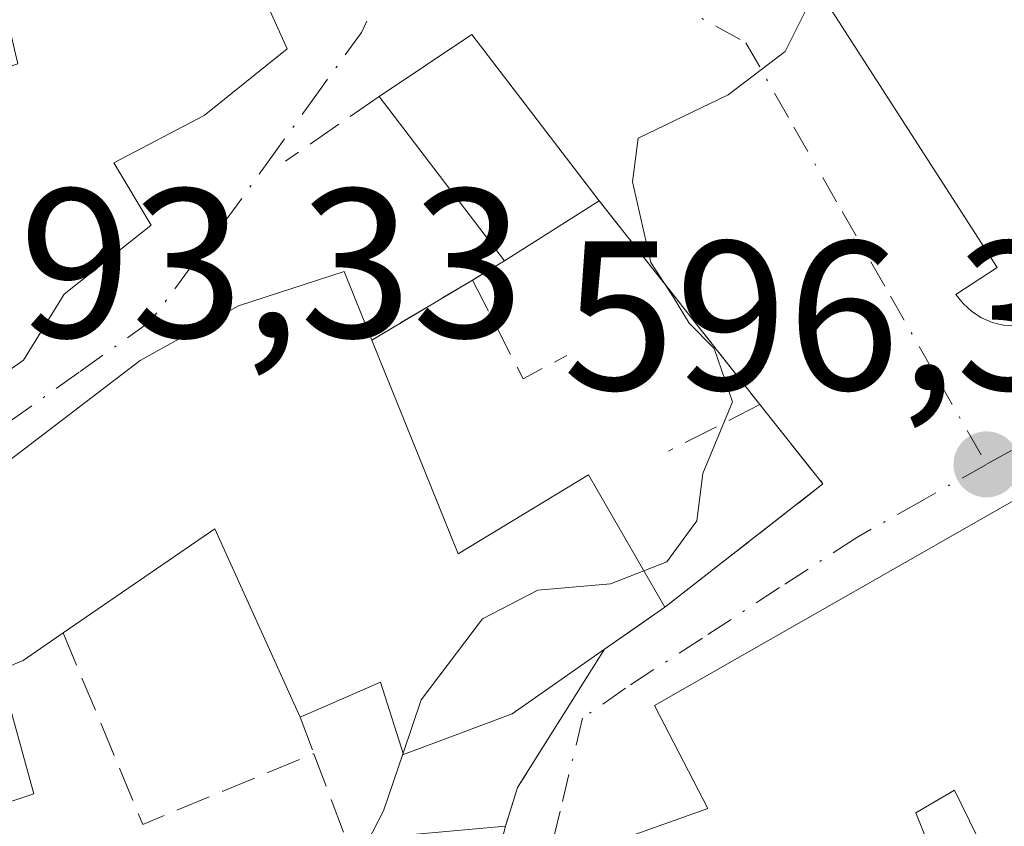
# Model space of a CAD drawing. Units: metres. Extents: x 566626 to 570084, y 4717183 to 4719532.
# Drawn here: x 569391 to 569437, y 4718600 to 4718638 of the extents above; entities that cross this region are included whole.
import ezdxf

# ---------------------------------------------------------------- set-up
doc = ezdxf.new("R2010")
doc.units = ezdxf.units.M
doc.header["$MEASUREMENT"] = 0
doc.linetypes.add('DGN Style 3', pattern=[2.307223458686699, 1.648016756204785, -0.6592067024819142])
doc.linetypes.add('DGN Style 4', pattern=[2.6384748266838614, 1.318413404963828, -0.6592067024819142, 0.001648016756204785, -0.6592067024819142])
for name, color, linetype, lineweight in [('Cementerio Cxs', 135, 'Continuous', 0), ('Curva de nivel normal', 30, 'Continuous', 0), ('Edificación Cxs', 1, 'Continuous', 13), ('Muro lineal', 1, 'DGN Style 3', 13), ('Punto de cota en terreno', 7, 'Continuous', 0), ('Rótulo de punto de cota en terreno', 7, 'Continuous', 0), ('Vía urbana Cxs', 4, 'Continuous', 0), ('Vía urbana eje', 4, 'DGN Style 4', 0)]:
    doc.layers.add(name, color=color, linetype=linetype, lineweight=lineweight)
doc.styles.add('Style-Arial', font='txt')

# ---------------------------------------------------------------- blocks, each defined once
blk = doc.blocks.new('5PATER')
at = {"layer": 'Cementerio Cxs', "linetype": 'Continuous', "lineweight": 0}
h = blk.add_hatch(color=51, dxfattribs=at)
edge = h.paths.add_edge_path()
edge.add_ellipse((0, 0), major_axis=(-0.1095731443231308, -0.1110710700762829), ratio=0.9994222409660322, start_angle=0, end_angle=360)
blk = doc.blocks.new('*U18')
at = {"layer": 'Vía urbana Cxs', "color": 4, "linetype": 'Continuous', "lineweight": 0}
for points in [[(569427.5888999999, 4718640.152899999, 597.4355000000069), (569436.7312000003, 4718625.931500001, 600.0915999999997), (569434.7841999996, 4718624.661800001, 598.1661000000023), (569435.1238000002, 4718624.228599999, 598.0849000000017), (569435.5312000001, 4718623.8584, 598.0359999999928), (569435.9946999997, 4718623.5615, 598.0225000000064), (569436.5014000004, 4718623.3464, 598.0519999999962), (569437.0368999997, 4718623.219000001, 598.1353999999993), (569437.5861000001, 4718623.183, 598.2311999999947)], [(569377.8701, 4718612.470100001, 597.1591999999946), (569390.7701000003, 4718621.5601, 597.1870000000055), (569392.6901000004, 4718624.670100001, 596.9294999999984), (569396.8000999996, 4718627.940099999, 595.0458999999975), (569395.0301000001, 4718630.880100001, 598.2670000000071), (569399.3000999996, 4718633.110099999, 597.2641000000004), (569403.2100999998, 4718636.2601, 596.3877000000066), (569399.7962999997, 4718643.8463, 596.4807000000001), (569399.7878999999, 4718643.865, 596.4738999999972), (569398.7100999998, 4718646.2601, 595.2119999999995), (569395.8901000004, 4718651.450099999, 592.3638999999966), (569382.3151000004, 4718653.465100001, 590.2958999999975)], [(569382.2600999996, 4718582.1501, 598.8803999999947), (569395.1901000004, 4718580.6801, 601.5270000000019), (569399.9200999998, 4718580.4801, 600.8034000000043), (569408.4630000005, 4718587.359200001, 599.7191000000021), (569409.8300999999, 4718588.460100001, 600.2758000000031), (569410.8701, 4718589.050100001, 600.6141000000061), (569413.5201000003, 4718599.550100001, 600.2090999999928), (569414.0900999998, 4718601.390100001, 599.5334000000003), (569418.1901000004, 4718607.9101, 602.2305000000051), (569419.6201, 4718608.905099999, 601.7927999999956), (569421.0500999996, 4718609.9001, 600.8337999999932), (569428.5100999996, 4718615.720100001, 598.4688000000025), (569425.5301000001, 4718619.470100001, 598.0427000000054), (569417.9501, 4718629.0801, 597.5590999999986), (569411.9401000004, 4718636.9301, 594.7486999999965), (569407.5500999996, 4718634.0101, 595.1303999999947), (569413.4801000003, 4718626.2501, 597.9609999999957), (569411.9600999998, 4718625.340100001, 597.7309999999999), (569407.2100999998, 4718622.5101, 598.866399999999), (569405.9001000002, 4718625.7501, 595.9465000000055), (569400.9200999998, 4718624.130100001, 597.0194999999949), (569396.2801000001, 4718621.540100001, 596.9023000000016), (569386.6001000004, 4718614.1601, 598.648000000001)]]:
    blk.add_polyline3d(points, dxfattribs=at)
blk.add_polyline3d([(569415.8701, 4718583.0601, 604.6018999999942), (569418.4200999998, 4718570.920100001, 604.2084000000032), (569430.3901000004, 4718570.800100001, 603.6342000000004), (569441.8901000004, 4718570.5701, 608.2819000000018), (569451.3657999998, 4718568.655999999, 604.0856000000058), (569458.0466, 4718568.060699999, 603.5476999999955), (569459.3033999996, 4718570.971100001, 603.8135000000038), (569462.4784000004, 4718578.7763, 607.0212999999932), (569461.6846000003, 4718582.4805, 606.4697000000015), (569458.3400999998, 4718584.9801, 604.8570000000036), (569454.9600999998, 4718589.8101, 601.5892000000022), (569449.1201, 4718599.940099999, 599.4057999999932), (569446.8000999996, 4718603.9801, 600.5305999999982), (569444.0701000001, 4718608.440099999, 602.2716999999975), (569439.4200999998, 4718616.020099999, 599.3877999999969), (569420.5500999996, 4718605.2601, 602.251099999994), (569423.0800999999, 4718600.390100001, 604.7780999999959), (569417.3701, 4718598.360099999, 602.0853000000062), (569414.9901000002, 4718589.600099999, 603.1417999999976), (569416.0701000001, 4718584.5101, 604.6466999999975)], close=True, dxfattribs=at)

msp = doc.modelspace()

# ---------------------------------------------------------------- linework, layer by layer
at = {"layer": 'Curva de nivel normal', "color": 30, "linetype": 'Continuous', "lineweight": 0, "elevation": 595, "flags": 128}
for points in [[(569420.0569000002, 4718611.616599999), (569421.1399999997, 4718612.040100001), (569422.5499999998, 4718613.9801), (569422.8399999999, 4718616.210100001), (569424.2400000002, 4718619.600099999), (569423.3700000001, 4718622.110099999), (569422.1900000004, 4718623.3101), (569421.4299999997, 4718624.550100001), (569420.3899999997, 4718626.170100001), (569419.5099999999, 4718629.9801), (569419.7800000003, 4718632.040100001), (569424.04, 4718634.090100001), (569426.7199999997, 4718636.140100001), (569428.3899999997, 4718639.4801), (569428.1200000001, 4718641.9001), (569426.0668000003, 4718643.7446)], [(569408.6875, 4718603.010500001), (569409.54, 4718605.520099999), (569412.4299999997, 4718609.350099999), (569415.0499999998, 4718610.700099999), (569418.4800000004, 4718611.0001), (569420.0569000002, 4718611.616599999)], [(569406.9851000002, 4718598.7788), (569407.7599999999, 4718600.280099999), (569408.6875, 4718603.010500001)]]:
    msp.add_lwpolyline(points, dxfattribs=at)
at = {"layer": 'Edificación Cxs', "color": 1, "linetype": 'Continuous', "lineweight": 13, "flags": 128}
for points, elevation in [([(569395.0301000001, 4718630.880100001), (569396.8000999996, 4718627.940099999), (569392.6901000004, 4718624.670100001), (569390.7701000003, 4718621.5601), (569377.8701, 4718612.470100001), (569364.1700999998, 4718608.5101), (569362.0100999996, 4718621.5601), (569365.9600999998, 4718622.640100001), (569364.8701, 4718627.0801), (569363.3000999996, 4718631.090100001), (569370.1001000004, 4718632.8101), (569371.3701, 4718628.6801), (569375.4901000002, 4718629.960100001), (569379.7801000001, 4718631.270099999), (569384.0500999996, 4718633.340100001), (569390.5000999998, 4718635.550100001), (569389.5000999998, 4718639.840100001), (569388.2801000001, 4718645.1501), (569392.3201000001, 4718645.2601), (569398.7100999998, 4718646.2601), (569403.2100999998, 4718636.2601), (569399.3000999996, 4718633.110099999)], 599.8772000000029), ([(569446.8000999996, 4718603.9801), (569442.1101000002, 4718601.100099999), (569436.4801000003, 4718597.6501), (569434.7200999996, 4718601.2501), (569432.8901000004, 4718600.190099999), (569436.3901000004, 4718591.420100001), (569416.0701000001, 4718584.5101), (569414.9901000002, 4718589.600099999), (569417.3701, 4718598.360099999), (569423.0800999999, 4718600.390100001), (569420.5500999996, 4718605.2601), (569439.4200999998, 4718616.020099999), (569444.0701000001, 4718608.440099999)], 605.0706999999965), ([(569413.5201000003, 4718599.550100001), (569410.8701, 4718589.050100001), (569409.8300999999, 4718588.460100001), (569407.9001000002, 4718591.5801), (569407.4200999998, 4718592.370100001), (569405.8400999998, 4718592.090100001), (569405.1700999998, 4718595.790100001), (569406.4401000004, 4718596.140100001), (569406.1201, 4718598.630100001), (569409.3201000001, 4718599.1801)], 600.614100000006)]:
    msp.add_lwpolyline(points, close=True, dxfattribs=dict(at, elevation=elevation))
at = {"layer": 'Edificación Cxs', "color": 1, "linetype": 'Continuous', "lineweight": 13, "extrusion": (-0.09598380902177375, 0.2695580627928787, 0.9581886866317209), "elevation": 1217862.184463145, "flags": 128}
msp.add_lwpolyline([(-2119266.80880299, -4076181.071336763), (-2119271.923947482, -4076182.405312673), (-2119274.952464414, -4076172.583447609)], dxfattribs=at)
at = {"layer": 'Edificación Cxs', "color": 1, "linetype": 'Continuous', "lineweight": 13, "extrusion": (-0.1690244393474115, 0.2211854382899327, 0.9604726653017167), "elevation": 948020.9462194057, "flags": 128}
msp.add_lwpolyline([(-3317508.394538723, -3268801.017912241), (-3317508.394538723, -3268811.186235424)], dxfattribs=at)
at = {"layer": 'Edificación Cxs', "color": 1, "linetype": 'Continuous', "lineweight": 13, "extrusion": (0.06399944710688041, 0.04051866562059598, 0.9971270272670079), "elevation": 228230.8301923249, "flags": 128}
msp.add_lwpolyline([(3682199.52667604, -2996500.440252732), (3682199.52667604, -2996495.13447064)], dxfattribs=at)
at = {"layer": 'Edificación Cxs', "color": 1, "linetype": 'Continuous', "lineweight": 13, "elevation": 602.2305000000052, "flags": 128}
msp.add_lwpolyline([(569386.6001000004, 4718614.1601), (569396.2801000001, 4718621.540100001), (569400.9200999998, 4718624.130100001), (569405.9001000002, 4718625.7501), (569407.2100999998, 4718622.5101), (569411.2801000001, 4718612.4101), (569417.4401000004, 4718616.140100001), (569421.0500999996, 4718609.9001), (569418.1901000004, 4718607.9101), (569413.8300999999, 4718604.860099999), (569408.7100999998, 4718602.940099999), (569407.6201, 4718606.350099999), (569403.8300999999, 4718604.710100001), (569399.8000999996, 4718613.600099999), (569392.6401000004, 4718608.6801), (569390.7500999998, 4718607.380100001), (569389.6401000004, 4718606.920100001), (569391.2600999996, 4718601.0801), (569379.4401000004, 4718597.130100001)], dxfattribs=at)
at = {"layer": 'Edificación Cxs', "color": 1, "linetype": 'Continuous', "lineweight": 13, "extrusion": (-0.0917630770918747, -0.2270450556444429, 0.9695514841358568), "elevation": -1123006.720316153, "flags": 128}
msp.add_lwpolyline([(-1240215.538057816, 4448614.707334338), (-1240222.605649541, 4448621.650929037), (-1240227.400373429, 4448614.178928577)], dxfattribs=at)
at = {"layer": 'Edificación Cxs', "color": 1, "linetype": 'Continuous', "lineweight": 13, "extrusion": (0.3054234900898634, 0.2125149459512927, 0.9281992724887509), "elevation": 1177247.38583321, "flags": 128}
msp.add_lwpolyline([(3548031.336348225, -2935146.046018814), (3548031.336348225, -2935142.292291215)], dxfattribs=at)
at = {"layer": 'Edificación Cxs', "color": 1, "linetype": 'Continuous', "lineweight": 13, "extrusion": (-0.0370289321401199, -0.797511704960313, 0.6021660390920904), "elevation": -3783861.721284293, "flags": 128}
msp.add_lwpolyline([(349941.8432342046, 2854702.769184055), (349945.0142811555, 2854703.928043957), (349949.1926004571, 2854704.865327643)], dxfattribs=at)
at = {"layer": 'Edificación Cxs', "color": 1, "linetype": 'Continuous', "lineweight": 13, "extrusion": (-0.3723699384884709, 0.1294268170577527, 0.9190154122409436), "elevation": 399232.4446989134, "flags": 128}
msp.add_lwpolyline([(-4643992.087225745, -929174.246420963), (-4643981.299218722, -929173.2190800024), (-4643980.400480167, -929174.077226785)], dxfattribs=at)
at = {"layer": 'Edificación Cxs', "color": 1, "linetype": 'Continuous', "lineweight": 13}
for points in [[(569398.7100999998, 4718646.2601, 595.2119999999995), (569403.2100999998, 4718636.2601, 596.3877000000066), (569399.3000999996, 4718633.110099999, 597.2641000000004), (569395.0301000001, 4718630.880100001, 598.2670000000071)], [(569395.0301000001, 4718630.880100001, 598.2670000000071), (569396.8000999996, 4718627.940099999, 595.0458999999975), (569392.6901000004, 4718624.670100001, 596.9294999999984), (569390.7701000003, 4718621.5601, 597.1870000000055), (569377.8701, 4718612.470100001, 597.1591999999946), (569364.1700999998, 4718608.5101, 596.0332999999955), (569362.0100999996, 4718621.5601, 595.5586999999941)], [(569395.1901000004, 4718580.6801, 601.5270000000019), (569382.2600999996, 4718582.1501, 598.8803999999947), (569377.3501000004, 4718582.4001, 598.2434000000068), (569367.3000999996, 4718582.360099999, 597.7981), (569362.2200999996, 4718582.620100001, 596.6309000000037), (569351.8000999996, 4718582.110099999, 595.8233999999939), (569349.7801000001, 4718601.3301, 594.9676999999938), (569355.4401000004, 4718602.460100001, 596.0558000000019), (569364.0500999996, 4718603.610099999, 596.9208999999975), (569367.8800999997, 4718604.3301, 597.2866000000067), (569376.1501000002, 4718607.600099999, 597.6800999999978), (569386.6001000004, 4718614.1601, 598.648000000001), (569396.2801000001, 4718621.540100001, 596.9023000000016), (569400.9200999998, 4718624.130100001, 597.0194999999949), (569405.9001000002, 4718625.7501, 595.9465000000055), (569407.2100999998, 4718622.5101, 598.866399999999)], [(569407.2100999998, 4718622.5101, 598.866399999999), (569411.2801000001, 4718612.4101, 602.1728000000003), (569417.4401000004, 4718616.140100001, 598.2964999999967), (569421.0500999996, 4718609.9001, 600.8337999999932)], [(569442.1101000002, 4718601.100099999, 603.2746999999945), (569436.4801000003, 4718597.6501, 602.6073000000034), (569434.7200999996, 4718601.2501, 604.8843999999954), (569432.8901000004, 4718600.190099999, 605.0706999999966), (569436.3901000004, 4718591.420100001, 602.3439000000071), (569416.0701000001, 4718584.5101, 604.6466999999975), (569414.9901000002, 4718589.600099999, 603.1417999999976), (569417.3701, 4718598.360099999, 602.0853000000062), (569423.0800999999, 4718600.390100001, 604.7780999999959), (569420.5500999996, 4718605.2601, 602.251099999994), (569439.4200999998, 4718616.020099999, 599.3877999999969), (569444.0701000001, 4718608.440099999, 602.2716999999975), (569446.8000999996, 4718603.9801, 600.5305999999982)], [(569392.6401000004, 4718608.6801, 597.4625999999989), (569390.7500999998, 4718607.380100001, 598.2335000000021), (569389.6401000004, 4718606.920100001, 599.1141000000061), (569391.2600999996, 4718601.0801, 597.9676999999938), (569379.4401000004, 4718597.130100001, 597.3537000000069), (569380.4801000003, 4718593.360099999, 595.4946999999956), (569375.0701000001, 4718592.110099999, 596.5794000000024), (569371.5000999998, 4718591.2601, 597.5988999999972), (569371.9200999998, 4718586.9001, 597.312300000005), (569377.1401000004, 4718587.720100001, 596.6775000000052), (569382.0301000001, 4718587.8301, 597.6002000000008), (569395.2901, 4718587.090100001, 600.1940000000031)], [(569418.1901000004, 4718607.9101, 602.2305000000051), (569413.8300999999, 4718604.860099999, 600.8907999999938), (569408.7100999998, 4718602.940099999, 598.4193999999989), (569407.6201, 4718606.350099999, 599.8993000000046), (569403.8300999999, 4718604.710100001, 597.5920000000042)]]:
    msp.add_polyline3d(points, dxfattribs=at)
msp.add_3dface([(569417.9501, 4718629.0801, 597.9609999999957), (569413.4801000003, 4718626.2501, 597.9609999999957), (569407.5500999996, 4718634.0101, 597.9609999999957), (569411.9401000004, 4718636.9301, 597.9609999999957)], dxfattribs=at)
at = {"layer": 'Muro lineal', "color": 1, "linetype": 'DGN Style 3', "lineweight": 13, "extrusion": (-0.1018571043773684, -0.0704453896256911, 0.992301656437367), "elevation": -389813.6667246128, "flags": 128}
msp.add_lwpolyline([(-3556999.296609484, 3128183.745037659), (-3556999.296609484, 3128178.341480625)], dxfattribs=at)
at = {"layer": 'Muro lineal', "color": 1, "linetype": 'DGN Style 3', "lineweight": 13, "extrusion": (-0.02445008165623969, 0.03099805866686718, 0.9992203530082284), "elevation": 132943.118890497, "flags": 128}
msp.add_lwpolyline([(-3369327.404851029, -3349575.573202945), (-3369327.404851029, -3349563.324024648)], dxfattribs=at)
at = {"layer": 'Muro lineal', "color": 1, "linetype": 'DGN Style 3', "lineweight": 13, "extrusion": (-0.1104637384451744, -0.06613289602208823, 0.9916774690152276), "elevation": -374362.9764468326, "flags": 128}
msp.add_lwpolyline([(-3756048.878287399, 2888185.406581716), (-3756048.878287399, 2888183.620132723)], dxfattribs=at)
at = {"layer": 'Muro lineal', "color": 1, "linetype": 'DGN Style 3', "lineweight": 13, "extrusion": (0.1728058005057471, 0.1029558769606536, 0.9795602292410767), "elevation": 584793.4130367694, "flags": 128}
msp.add_lwpolyline([(3762254.314695827, -2844839.990832975), (3762254.314695827, -2844834.34631943)], dxfattribs=at)
at = {"layer": 'Muro lineal', "color": 1, "linetype": 'DGN Style 3', "lineweight": 13, "extrusion": (0.3722382656840961, -0.08118438931858978, 0.9245797794087128), "elevation": -170569.1461757102, "flags": 128}
msp.add_lwpolyline([(4731587.20062258, 415504.7136899718), (4731583.156931871, 415501.1141061876), (4731584.672761848, 415499.1801895096)], dxfattribs=at)
at = {"layer": 'Muro lineal', "color": 1, "linetype": 'DGN Style 3', "lineweight": 13, "extrusion": (0.1362363284481385, 0.2180687357993636, 0.9663776121567792), "elevation": 1107137.761184823, "flags": 128}
msp.add_lwpolyline([(2017187.698615902, -4158703.555424801), (2017183.184383952, -4158701.898267262), (2017186.427517629, -4158692.700478997)], dxfattribs=at)
at = {"layer": 'Muro lineal', "color": 1, "linetype": 'DGN Style 3', "lineweight": 13, "extrusion": (-0.20511419440196, -0.104931104146132, 0.9730969276683124), "elevation": -611345.2564074153, "flags": 128}
msp.add_lwpolyline([(-3941496.085989048, 2584662.662165549), (-3941496.085989048, 2584657.675536305)], dxfattribs=at)
at = {"layer": 'Muro lineal', "color": 1, "linetype": 'DGN Style 3', "lineweight": 13, "extrusion": (-0.05531447163003772, -0.1591517235447251, 0.9857033215532113), "elevation": -781881.4363388553, "flags": 128}
msp.add_lwpolyline([(-1011260.493255048, 4577716.662897226), (-1011253.973866824, 4577709.252379085), (-1011247.438202957, 4577715.144114916)], dxfattribs=at)
at = {"layer": 'Muro lineal', "color": 1, "linetype": 'DGN Style 3', "lineweight": 13, "extrusion": (-0.8517604227353398, 0.3916581505224579, 0.3480058553976401), "elevation": 1363282.948537937, "flags": 128}
msp.add_lwpolyline([(-4524987.003117652, -505420.8850044443), (-4524979.366493952, -505423.7619345568), (-4524977.456628442, -505423.0411820164)], dxfattribs=at)
at = {"layer": 'Muro lineal', "color": 1, "linetype": 'DGN Style 3', "lineweight": 13, "extrusion": (0.07178463543593246, -0.1910575681323812, 0.9789504439830806), "elevation": -860065.6815764334, "flags": 128}
msp.add_lwpolyline([(2192633.166301641, 4128207.638968172), (2192633.166301641, 4128205.75115036)], dxfattribs=at)
at = {"layer": 'Muro lineal', "color": 1, "linetype": 'DGN Style 3', "lineweight": 13, "extrusion": (-0.09695791987230624, 0.2571749704077217, 0.9614885315851787), "elevation": 1158872.515209573, "flags": 128}
msp.add_lwpolyline([(-2197392.681789543, -4051902.73796546), (-2197392.681789543, -4051897.90287754)], dxfattribs=at)
at = {"layer": 'Vía urbana Cxs', "color": 4, "linetype": 'Continuous', "lineweight": 0, "extrusion": (-0.09598380902177375, 0.2695580627928787, 0.9581886866317209), "elevation": 1217862.184463145, "flags": 128}
msp.add_lwpolyline([(-2119274.952464414, -4076172.583447609), (-2119271.923947482, -4076182.405312673), (-2119266.80880299, -4076181.071336763)], dxfattribs=at)
at = {"layer": 'Vía urbana Cxs', "color": 4, "linetype": 'Continuous', "lineweight": 0, "extrusion": (-0.1690244393474115, 0.2211854382899327, 0.9604726653017167), "elevation": 948020.9462194057, "flags": 128}
msp.add_lwpolyline([(-3317508.394538723, -3268811.186235424), (-3317508.394538723, -3268801.017912241)], dxfattribs=at)
at = {"layer": 'Vía urbana Cxs', "color": 4, "linetype": 'Continuous', "lineweight": 0, "extrusion": (-0.02445008165623969, 0.03099805866686718, 0.9992203530082284), "elevation": 132943.118890497, "flags": 128}
msp.add_lwpolyline([(-3369327.404851029, -3349563.324024648), (-3369327.404851029, -3349575.573202945)], dxfattribs=at)
at = {"layer": 'Vía urbana Cxs', "color": 4, "linetype": 'Continuous', "lineweight": 0, "extrusion": (-0.1104637384451744, -0.06613289602208823, 0.9916774690152276), "elevation": -374362.9764468326, "flags": 128}
msp.add_lwpolyline([(-3756048.878287399, 2888185.406581716), (-3756048.878287399, 2888183.620132723)], dxfattribs=at)
at = {"layer": 'Vía urbana Cxs', "color": 4, "linetype": 'Continuous', "lineweight": 0, "extrusion": (0.1728058005057471, 0.1029558769606536, 0.9795602292410767), "elevation": 584793.4130367694, "flags": 128}
msp.add_lwpolyline([(3762254.314695827, -2844839.990832975), (3762254.314695827, -2844834.34631943)], dxfattribs=at)
at = {"layer": 'Vía urbana Cxs', "color": 4, "linetype": 'Continuous', "lineweight": 0, "extrusion": (0.1362363284481385, 0.2180687357993636, 0.9663776121567792), "elevation": 1107137.761184823, "flags": 128}
msp.add_lwpolyline([(2017186.427517629, -4158692.700478997), (2017183.184383952, -4158701.898267262), (2017187.698615902, -4158703.555424801)], dxfattribs=at)
at = {"layer": 'Vía urbana Cxs', "color": 4, "linetype": 'Continuous', "lineweight": 0, "extrusion": (-0.571148576443101, 0.8208466992240508, 2.298185176652448e-09), "elevation": 3548031.339263043, "flags": 128}
msp.add_lwpolyline([(-3162431.232468489, 602.2223459669749), (-3162432.974572102, 601.7846459669655), (-3162434.716675715, 600.825645966963)], dxfattribs=at)
at = {"layer": 'Vía urbana Cxs', "color": 4, "linetype": 'Continuous', "lineweight": 0, "extrusion": (-0.8517604227353398, 0.3916581505224579, 0.3480058553976401), "elevation": 1363282.948537937, "flags": 128}
msp.add_lwpolyline([(-4524977.456628442, -505423.0411820164), (-4524979.366493952, -505423.7619345568), (-4524987.003117652, -505420.8850044443)], dxfattribs=at)
at = {"layer": 'Vía urbana Cxs', "color": 4, "linetype": 'Continuous', "lineweight": 0, "extrusion": (-0.3723699384884709, 0.1294268170577527, 0.9190154122409436), "elevation": 399232.4446989134, "flags": 128}
msp.add_lwpolyline([(-4643980.400480167, -929174.077226785), (-4643981.299218722, -929173.2190800024), (-4643992.087225745, -929174.246420963)], dxfattribs=at)
at = {"layer": 'Vía urbana Cxs', "color": 4, "linetype": 'Continuous', "lineweight": 0}
for points in [[(569395.0301000001, 4718630.880100001, 598.2670000000071), (569399.3000999996, 4718633.110099999, 597.2641000000004), (569403.2100999998, 4718636.2601, 596.3877000000066), (569399.7962999997, 4718643.8463, 596.4807000000001), (569399.7878999999, 4718643.865, 596.4738999999972), (569398.7100999998, 4718646.2601, 595.2119999999995)], [(569427.5888999999, 4718640.152899999, 597.4355000000069), (569436.7312000003, 4718625.931500001, 600.0915999999997), (569434.7841999996, 4718624.661800001, 598.1661000000023), (569435.1239, 4718624.228599999, 598.0849000000017), (569435.5312000001, 4718623.8584, 598.0360999999976), (569435.9946999997, 4718623.5615, 598.0225000000064), (569436.5014000004, 4718623.3463, 598.0519999999962), (569437.0368999997, 4718623.219000001, 598.135500000004), (569437.5861999998, 4718623.183, 598.2311000000045)], [(569364.1700999998, 4718608.5101, 596.0332999999955), (569377.8701, 4718612.470100001, 597.1591999999946), (569390.7701000003, 4718621.5601, 597.1870000000055), (569392.6901000004, 4718624.670100001, 596.9294999999984), (569396.8000999996, 4718627.940099999, 595.0458999999975), (569395.0301000001, 4718630.880100001, 598.2670000000071)], [(569407.2100999998, 4718622.5101, 598.866399999999), (569405.9001000002, 4718625.7501, 595.9465000000055), (569400.9200999998, 4718624.130100001, 597.0194999999949), (569396.2801000001, 4718621.540100001, 596.9023000000016), (569386.6001000004, 4718614.1601, 598.648000000001), (569376.1501000002, 4718607.600099999, 597.6800999999978), (569367.8800999997, 4718604.3301, 597.2866000000067), (569364.0500999996, 4718603.610099999, 596.9208999999975), (569355.4401000004, 4718602.460100001, 596.0558000000019), (569349.7801000001, 4718601.3301, 594.9676999999938), (569351.7731999997, 4718582.3663, 595.8956999999937), (569351.8000999996, 4718582.110099999, 595.8233999999939), (569351.9252000004, 4718582.1162, 595.9005000000034), (569355.9031999996, 4718582.310900001, 596.3896999999997), (569362.2200999996, 4718582.620100001, 596.6309000000037), (569367.3000999996, 4718582.360099999, 597.7981), (569377.3501000004, 4718582.4001, 598.2434000000068), (569382.2600999996, 4718582.1501, 598.8803999999947), (569395.1901000004, 4718580.6801, 601.5270000000019)], [(569446.8000999996, 4718603.9801, 600.5305999999982), (569444.0701000001, 4718608.440099999, 602.2716999999975), (569439.4200999998, 4718616.020099999, 599.3877999999969), (569420.5500999996, 4718605.2601, 602.251099999994), (569423.0800999999, 4718600.390100001, 604.7780999999959), (569417.3701, 4718598.360099999, 602.0853000000062), (569414.9901000002, 4718589.600099999, 603.1417999999976), (569416.0701000001, 4718584.5101, 604.6466999999975)]]:
    msp.add_polyline3d(points, dxfattribs=at)
at = {"layer": 'Vía urbana eje', "color": 4, "linetype": 'DGN Style 4', "lineweight": 0}
for points in [[(569408.1001000004, 4718640.0601, 594.3840000000055), (569406.7301000003, 4718637.040100001, 594.4869000000035), (569404.6901000004, 4718634.2301, 595.3601999999955), (569402.6700999998, 4718631.4101, 594.4630000000034), (569400.6401000004, 4718628.590100001, 594.2740000000049), (569398.6901000004, 4718625.9901, 594.9559000000008), (569396.7500999998, 4718623.380100001, 596.0535999999993), (569393.3901000004, 4718620.9901, 596.9777999999933), (569390.0100999996, 4718618.590100001, 598.1248999999953), (569386.6601, 4718616.190099999, 598.187300000005), (569383.2801000001, 4718613.800100001, 597.6581000000006), (569379.9200999998, 4718611.4101, 597.5763000000006), (569376.5800999999, 4718610.040100001, 597.5623999999953), (569373.2500999998, 4718608.6801, 596.7966000000015), (569364.5301000001, 4718606.3201, 595.825800000006), (569357.0701000001, 4718605.040100001, 596.156799999997), (569353.3300999999, 4718604.4001, 596.1670000000013), (569349.6001000004, 4718603.7501, 594.3965000000027), (569347.7100999998, 4718602.920100001, 592.8708999999944)], [(569408.1001000004, 4718640.0601, 594.3840000000055), (569411.7100999998, 4718639.590100001, 594.9395999999979), (569415.3000999996, 4718639.130100001, 595.0388999999996), (569421.0500999996, 4718638.6501, 595.5010000000038), (569424.8701, 4718636.550100001, 595.3309000000008), (569427.1401000004, 4718632.5601, 595.6450000000041), (569429.4200999998, 4718628.5801, 596.7869000000064), (569431.6901000004, 4718624.590100001, 597.1753999999928), (569433.9600999998, 4718620.610099999, 596.9306999999973), (569436.2301000003, 4718616.640100001, 598.9903000000049)], [(569443.6700999998, 4718620.800100001, 596.5239000000003), (569443.1709000003, 4718620.533700001, 596.592499999999), (569439.8000999996, 4718618.640100001, 597.5455999999976), (569436.2301000003, 4718616.640100001, 598.9903000000049)], [(569436.2301000003, 4718616.640100001, 598.9903000000049), (569433.1700999998, 4718614.920100001, 599.8668999999937), (569430.1001000004, 4718613.190099999, 600.2314000000042), (569426.4600999998, 4718610.8201, 600.5537999999942), (569422.8201000001, 4718608.440099999, 601.5656000000017), (569419.1901000004, 4718606.0801, 601.8353000000062), (569417.1601, 4718604.6601, 600.4231), (569416.1001000004, 4718600.2601, 600.4170000000013), (569415.0301000001, 4718595.850099999, 602.1592999999993), (569413.9801000003, 4718591.460100001, 602.3601999999955), (569412.9101, 4718587.050100001, 601.1505000000034), (569411.6201, 4718583.270099999, 600.0332999999955), (569410.3201000001, 4718579.5101, 599.2807999999932), (569409.0301000001, 4718575.7401, 599.0063999999984)]]:
    msp.add_polyline3d(points, dxfattribs=at)

# ---------------------------------------------------------------- block references
at = {"layer": 'Punto de cota en terreno', "color": 7, "linetype": 'Continuous', "lineweight": 0, "xscale": 10, "yscale": 10, "zscale": 10}
msp.add_blockref('5PATER', (569436.2300000004, 4718616.640000001, 596.3300000000017), dxfattribs=at)
at = {"layer": 'Vía urbana Cxs', "color": 4, "linetype": 'Continuous', "lineweight": 0}
msp.add_blockref('*U18', (0, 0), dxfattribs=at)

# ---------------------------------------------------------------- texts
at = {"layer": 'Rótulo de punto de cota en terreno', "color": 7, "linetype": 'Continuous', "lineweight": 0, "style": 'Style-Arial'}
for s, p in [('593,33', (569385.2566000001, 4718622.641600001)), ('596,33', (569416.2271999996, 4718620.1678))]:
    msp.add_text(s, height=7.000000000000002, dxfattribs=at).set_placement(p)

doc.saveas('drawing.dxf')
